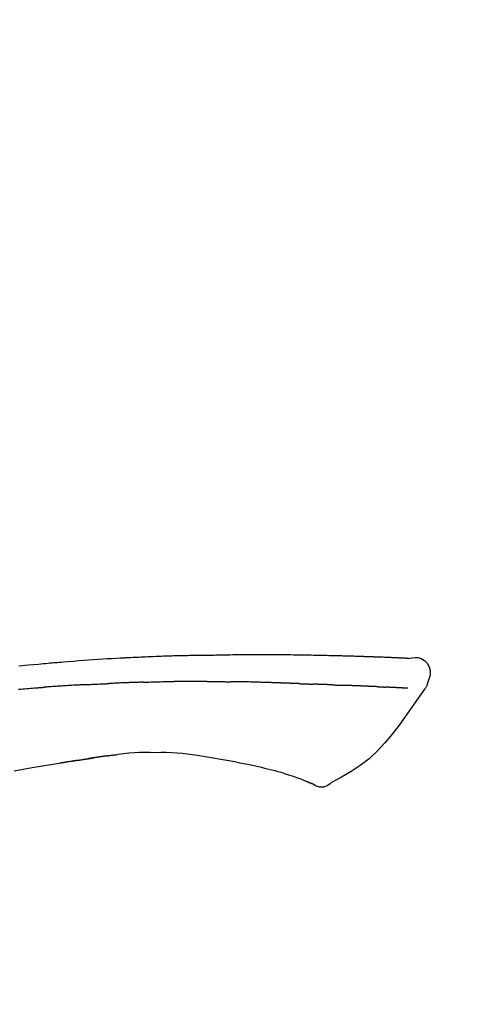
# Model space of a CAD drawing. Extents: x 27948 to 54421, y -11033 to -2163.
# Drawn here: x 35999 to 36035, y -7808 to -7733 of the extents above; entities that cross this region are included whole.
import ezdxf

# ---------------------------------------------------------------- set-up
doc = ezdxf.new("R2010")
doc.units = 0
doc.header["$LTSCALE"] = 50
doc.header["$MEASUREMENT"] = 0
doc.layers.get('0').update_dxf_attribs({"linetype": 'CONTINUOUS'})
doc.layers.get('DEFPOINTS').update_dxf_attribs({"color": 146, "linetype": 'CONTINUOUS'})
doc.layers.add('150-機器', color=8, linetype='CONTINUOUS')
doc.layers.add('166-寸法B', color=11, linetype='CONTINUOUS')
doc.styles.add('KH001', font='txt')
doc.dimstyles.new('KH1xx030', dxfattribs={"dimscale": 30, "dimtxt": 2, "dimasz": 0.6, "dimexe": 0.3, "dimexo": 1.2, "dimgap": 0.5, "dimtad": 3, "dimdec": 1, "dimdsep": 46, "dimlunit": 6, "dimtxsty": 'KH001', "dimblk": 'DOT', "dimcen": 1, "dimdle": 1, "dimclrd": 256, "dimclre": 256, "dimclrt": 256, "dimadec": 0, "dimazin": 0, "dimtfac": 1, "dimtdec": 1, "dimtix": 1, "dimtmove": 2, "dimatfit": 3, "dimldrblk": 'CLOSEDBLANK', "dimfxl": 1, "dimtolj": 1, "dimtzin": 0, "dimlwd": -1, "dimlwe": -1, "dimarcsym": 0})

# ---------------------------------------------------------------- blocks, each defined once
blk = doc.blocks.new('F402_D')
at = {"layer": '150-機器', "color": 13, "linetype": 'Continuous'}
for points in [[(-124.735, 208.17), (-124.989, 208.215), (-125.24, 208.243), (-125.482, 208.237), (-125.712, 208.178), (-125.962, 208.028), (-126.172, 207.806), (-126.325, 207.54), (-126.404, 207.253), (-126.406, 207.025), (-126.365, 206.8), (-126.295, 206.577), (-126.21, 206.355)], [(-124.739, 208.168), (-124.739, 208.169), (-124.739, 208.171), (-124.739, 208.172), (-124.739, 208.173), (-124.733, 208.18), (-124.722, 208.181), (-124.708, 208.178), (-124.692, 208.174), (-124.629, 208.164), (-124.577, 208.168), (-124.53, 208.178), (-124.481, 208.185), (-124.413, 208.189), (-124.346, 208.192), (-124.279, 208.195), (-124.212, 208.198), (-124.161, 208.201), (-124.111, 208.203), (-124.061, 208.205), (-124.01, 208.207), (-123.996, 208.208), (-123.981, 208.209), (-123.966, 208.209), (-123.952, 208.21), (-123.95, 208.21), (-123.949, 208.21), (-123.947, 208.21), (-123.946, 208.21), (-123.945, 208.21), (-123.944, 208.21), (-123.943, 208.21), (-123.941, 208.21), (-123.94, 208.211), (-123.939, 208.211), (-123.938, 208.211), (-123.937, 208.211), (-123.936, 208.211), (-123.935, 208.211), (-123.933, 208.211), (-123.932, 208.211), (-123.931, 208.211), (-123.93, 208.211), (-123.929, 208.211), (-123.928, 208.211), (-123.927, 208.211), (-123.925, 208.211), (-123.924, 208.211), (-123.923, 208.211), (-123.922, 208.211), (-123.921, 208.211), (-123.92, 208.211), (-123.919, 208.212), (-123.917, 208.212), (-123.916, 208.212), (-123.915, 208.212), (-123.914, 208.212), (-123.909, 208.212), (-123.903, 208.212), (-123.898, 208.212), (-123.892, 208.213), (-123.876, 208.213), (-123.86, 208.214), (-123.844, 208.215), (-123.828, 208.216), (-123.8, 208.217), (-123.773, 208.219), (-123.745, 208.22), (-123.717, 208.221), (-123.678, 208.223), (-123.638, 208.225), (-123.598, 208.227), (-123.558, 208.229), (-123.475, 208.232), (-123.391, 208.236), (-123.308, 208.239), (-123.224, 208.243), (-123.117, 208.247), (-123.009, 208.251), (-122.902, 208.255), (-122.794, 208.26), (-122.703, 208.263), (-122.612, 208.266), (-122.52, 208.269), (-122.429, 208.273), (-122.396, 208.274), (-122.363, 208.275), (-122.33, 208.276), (-122.298, 208.277), (-122.295, 208.277), (-122.292, 208.278), (-122.289, 208.278), (-122.285, 208.278), (-122.284, 208.278), (-122.283, 208.278), (-122.282, 208.278), (-122.281, 208.278), (-122.28, 208.278), (-122.279, 208.278), (-122.277, 208.278), (-122.276, 208.278), (-122.275, 208.278), (-122.274, 208.278), (-122.273, 208.278), (-122.272, 208.278), (-122.271, 208.278), (-122.269, 208.278), (-122.268, 208.278), (-122.267, 208.278), (-122.266, 208.278), (-122.265, 208.278), (-122.264, 208.279), (-122.263, 208.279), (-122.253, 208.279), (-122.242, 208.279), (-122.232, 208.28), (-122.222, 208.28), (-122.197, 208.281), (-122.171, 208.282), (-122.145, 208.282), (-122.119, 208.283), (-122.081, 208.284), (-122.043, 208.286), (-122.006, 208.287), (-121.968, 208.288), (-121.933, 208.29), (-121.899, 208.291), (-121.864, 208.292), (-121.829, 208.294), (-121.799, 208.295), (-121.769, 208.296), (-121.739, 208.297), (-121.709, 208.298), (-121.679, 208.299), (-121.648, 208.3), (-121.618, 208.301), (-121.588, 208.302), (-121.537, 208.304), (-121.485, 208.306), (-121.434, 208.308), (-121.383, 208.31), (-121.307, 208.312), (-121.232, 208.315), (-121.156, 208.318), (-121.08, 208.32), (-120.978, 208.324), (-120.875, 208.327), (-120.773, 208.33), (-120.67, 208.334), (-120.543, 208.337), (-120.417, 208.341), (-120.291, 208.345), (-120.164, 208.349), (-120.051, 208.352), (-119.939, 208.355), (-119.826, 208.358), (-119.713, 208.361), (-119.623, 208.363), (-119.534, 208.365), (-119.444, 208.367), (-119.354, 208.369), (-119.305, 208.37), (-119.256, 208.371), (-119.207, 208.372), (-119.158, 208.373), (-119.058, 208.375), (-118.957, 208.378), (-118.857, 208.38), (-118.757, 208.383), (-118.609, 208.387), (-118.461, 208.39), (-118.312, 208.394), (-118.164, 208.397), (-117.98, 208.401), (-117.796, 208.405), (-117.612, 208.408), (-117.428, 208.411), (-117.251, 208.414), (-117.075, 208.417), (-116.898, 208.42), (-116.721, 208.423), (-116.519, 208.426), (-116.317, 208.43), (-116.115, 208.433), (-115.913, 208.436), (-115.675, 208.439), (-115.438, 208.442), (-115.201, 208.445), (-114.964, 208.446), (-114.694, 208.448), (-114.424, 208.449), (-114.154, 208.449), (-113.884, 208.449), (-113.598, 208.449), (-113.312, 208.45), (-113.027, 208.45), (-112.741, 208.45), (-112.476, 208.45), (-112.212, 208.45), (-111.947, 208.449), (-111.682, 208.447), (-111.462, 208.444), (-111.243, 208.441), (-111.023, 208.437), (-110.803, 208.432), (-110.646, 208.429), (-110.488, 208.425), (-110.33, 208.421), (-110.173, 208.418), (-110.048, 208.416), (-109.923, 208.414), (-109.798, 208.412), (-109.673, 208.41), (-109.568, 208.408), (-109.463, 208.407), (-109.358, 208.406), (-109.253, 208.405), (-109.139, 208.404), (-109.026, 208.403), (-108.912, 208.402), (-108.798, 208.401), (-108.67, 208.4), (-108.542, 208.399), (-108.414, 208.397), (-108.286, 208.396), (-108.152, 208.394), (-108.017, 208.392), (-107.883, 208.389), (-107.749, 208.387), (-107.633, 208.385), (-107.517, 208.382), (-107.401, 208.38), (-107.285, 208.377), (-107.175, 208.375), (-107.066, 208.372), (-106.956, 208.37), (-106.847, 208.367), (-106.703, 208.363), (-106.56, 208.359), (-106.417, 208.355), (-106.274, 208.35), (-106.092, 208.344), (-105.91, 208.338), (-105.728, 208.332), (-105.546, 208.325), (-105.338, 208.317), (-105.129, 208.309), (-104.92, 208.3), (-104.712, 208.291), (-104.531, 208.284), (-104.35, 208.276), (-104.169, 208.267), (-103.988, 208.259), (-103.842, 208.252), (-103.697, 208.245), (-103.551, 208.238), (-103.406, 208.23), (-103.315, 208.226), (-103.225, 208.221), (-103.135, 208.216), (-103.044, 208.212), (-102.99, 208.209), (-102.936, 208.206), (-102.882, 208.203), (-102.828, 208.2), (-102.805, 208.199), (-102.782, 208.198), (-102.759, 208.196), (-102.736, 208.195), (-102.699, 208.193), (-102.662, 208.191), (-102.625, 208.189), (-102.588, 208.187), (-102.258, 208.169), (-101.927, 208.151), (-101.596, 208.133), (-101.265, 208.114), (-100.895, 208.091), (-100.524, 208.066), (-100.153, 208.041), (-99.783, 208.014), (-99.386, 207.983), (-98.989, 207.951), (-98.592, 207.919), (-98.195, 207.886), (-98.051, 207.874), (-97.908, 207.862), (-97.764, 207.85), (-97.621, 207.838), (-97.477, 207.825), (-97.334, 207.813), (-97.19, 207.8), (-97.046, 207.787), (-96.861, 207.771), (-96.676, 207.754), (-96.491, 207.737), (-96.306, 207.72), (-95.55, 207.651), (-94.794, 207.58)], [(-124.671, 208.175), (-124.659, 208.175), (-124.647, 208.176), (-124.636, 208.177), (-124.624, 208.177), (-124.588, 208.179), (-124.552, 208.181), (-124.516, 208.183), (-124.481, 208.185), (-124.413, 208.189), (-124.346, 208.192), (-124.279, 208.195), (-124.212, 208.198), (-124.161, 208.201), (-124.111, 208.203), (-124.061, 208.205), (-124.01, 208.207), (-123.996, 208.208), (-123.981, 208.209), (-123.966, 208.209), (-123.952, 208.21), (-123.95, 208.21), (-123.949, 208.21), (-123.947, 208.21), (-123.946, 208.21), (-123.945, 208.21), (-123.944, 208.21), (-123.943, 208.21), (-123.941, 208.21), (-123.94, 208.211), (-123.939, 208.211), (-123.938, 208.211), (-123.937, 208.211), (-123.936, 208.211), (-123.935, 208.211), (-123.933, 208.211), (-123.932, 208.211), (-123.931, 208.211), (-123.93, 208.211), (-123.929, 208.211), (-123.928, 208.211), (-123.927, 208.211), (-123.925, 208.211), (-123.924, 208.211), (-123.923, 208.211), (-123.922, 208.211), (-123.921, 208.211), (-123.92, 208.211), (-123.919, 208.212), (-123.917, 208.212), (-123.916, 208.212), (-123.915, 208.212), (-123.914, 208.212), (-123.909, 208.212), (-123.903, 208.212), (-123.898, 208.212), (-123.892, 208.213), (-123.876, 208.213), (-123.86, 208.214), (-123.844, 208.215), (-123.828, 208.216), (-123.8, 208.217), (-123.773, 208.219), (-123.745, 208.22), (-123.717, 208.221), (-123.678, 208.223), (-123.638, 208.225), (-123.598, 208.227), (-123.558, 208.229), (-123.522, 208.23), (-123.486, 208.232), (-123.449, 208.233), (-123.413, 208.235), (-123.387, 208.236), (-123.362, 208.237), (-123.336, 208.238), (-123.31, 208.239), (-123.309, 208.239), (-123.308, 208.239), (-123.307, 208.239), (-123.306, 208.239)], [(-114.405, 206.308), (-114.38, 206.309), (-114.354, 206.31), (-114.328, 206.311), (-114.302, 206.312), (-114.25, 206.314), (-114.198, 206.316), (-114.147, 206.318), (-114.095, 206.319), (-114.007, 206.322), (-113.918, 206.325), (-113.83, 206.327), (-113.742, 206.33), (-113.636, 206.333), (-113.53, 206.336), (-113.424, 206.339), (-113.318, 206.343), (-113.194, 206.346), (-113.07, 206.35), (-112.946, 206.354), (-112.822, 206.358), (-112.706, 206.361), (-112.59, 206.365), (-112.475, 206.369), (-112.359, 206.372), (-112.277, 206.374), (-112.195, 206.376), (-112.114, 206.377), (-112.032, 206.38), (-111.984, 206.383), (-111.936, 206.385), (-111.889, 206.387), (-111.841, 206.388), (-111.81, 206.387), (-111.78, 206.386), (-111.749, 206.385), (-111.718, 206.385), (-111.697, 206.385), (-111.676, 206.384), (-111.655, 206.384), (-111.635, 206.384), (-111.624, 206.384), (-111.614, 206.384), (-111.603, 206.384), (-111.593, 206.384)], [(-111.593, 206.384), (-111.579, 206.384), (-111.564, 206.384), (-111.55, 206.384), (-111.536, 206.384), (-111.507, 206.384), (-111.478, 206.384), (-111.45, 206.384), (-111.421, 206.384), (-111.378, 206.384), (-111.335, 206.384), (-111.292, 206.384), (-111.249, 206.384), (-111.22, 206.384), (-111.191, 206.384), (-111.163, 206.385), (-111.134, 206.385), (-111.119, 206.385), (-111.105, 206.385), (-111.091, 206.385), (-111.076, 206.385)], [(-110.051, 206.397), (-110.094, 206.396), (-110.136, 206.396), (-110.179, 206.396), (-110.222, 206.395), (-110.308, 206.395), (-110.393, 206.394), (-110.479, 206.393), (-110.564, 206.392), (-110.649, 206.391), (-110.735, 206.39), (-110.82, 206.389), (-110.906, 206.387), (-110.948, 206.387), (-110.991, 206.386), (-111.034, 206.386), (-111.076, 206.385)], [(-109.265, 206.404), (-109.313, 206.403), (-109.361, 206.403), (-109.409, 206.402), (-109.457, 206.402), (-109.523, 206.401), (-109.588, 206.401), (-109.654, 206.4), (-109.719, 206.399), (-109.784, 206.399), (-109.85, 206.398), (-109.915, 206.398), (-109.981, 206.397), (-109.998, 206.397), (-110.016, 206.397), (-110.033, 206.397), (-110.051, 206.397)], [(-109.265, 206.404), (-109.24, 206.404), (-109.214, 206.404), (-109.189, 206.404), (-109.163, 206.404), (-109.11, 206.405), (-109.056, 206.405), (-109.003, 206.406), (-108.949, 206.406), (-108.865, 206.407), (-108.781, 206.407), (-108.697, 206.408), (-108.613, 206.408), (-108.521, 206.409), (-108.429, 206.409), (-108.337, 206.41), (-108.245, 206.41), (-108.182, 206.41), (-108.118, 206.41), (-108.054, 206.41), (-107.99, 206.41), (-107.957, 206.41), (-107.924, 206.41), (-107.891, 206.41), (-107.857, 206.41)], [(-107.857, 206.41), (-107.811, 206.41), (-107.765, 206.41), (-107.719, 206.41), (-107.673, 206.41), (-107.577, 206.41), (-107.481, 206.41), (-107.385, 206.409), (-107.288, 206.409), (-107.192, 206.408), (-107.096, 206.407), (-106.999, 206.406), (-106.903, 206.405), (-106.853, 206.405), (-106.802, 206.404), (-106.752, 206.404), (-106.702, 206.403)], [(-104.371, 206.352), (-104.399, 206.353), (-104.426, 206.353), (-104.454, 206.354), (-104.481, 206.355), (-104.533, 206.356), (-104.585, 206.358), (-104.636, 206.36), (-104.688, 206.361), (-104.814, 206.365), (-104.94, 206.369), (-105.066, 206.372), (-105.192, 206.376), (-105.359, 206.381), (-105.525, 206.386), (-105.692, 206.39), (-105.859, 206.394), (-106.002, 206.396), (-106.144, 206.397), (-106.286, 206.399), (-106.429, 206.4), (-106.497, 206.401), (-106.565, 206.402), (-106.634, 206.403), (-106.702, 206.403)], [(-126.21, 206.354), (-126.201, 206.307), (-126.192, 206.261), (-126.182, 206.215), (-126.17, 206.17), (-126.155, 206.123), (-126.137, 206.077), (-126.116, 206.031), (-126.093, 205.988), (-126.066, 205.943), (-126.037, 205.899), (-126.006, 205.857), (-125.974, 205.815)], [(-125.969, 205.818), (-125.488, 205.122), (-125.003, 204.428), (-124.511, 203.736), (-124.008, 203.049), (-123.48, 202.358), (-122.927, 201.689), (-122.339, 201.056), (-121.707, 200.475), (-121.033, 199.96), (-120.319, 199.494), (-119.579, 199.06), (-118.826, 198.643)], [(-124.672, 205.884), (-124.659, 205.884), (-124.647, 205.885), (-124.635, 205.885), (-124.623, 205.886), (-124.598, 205.887), (-124.574, 205.888), (-124.549, 205.89), (-124.525, 205.891), (-124.485, 205.893), (-124.446, 205.895), (-124.406, 205.897), (-124.367, 205.899), (-124.325, 205.901), (-124.283, 205.903), (-124.241, 205.905), (-124.199, 205.907), (-124.154, 205.91), (-124.109, 205.912), (-124.064, 205.914), (-124.02, 205.917), (-123.972, 205.919), (-123.925, 205.922), (-123.877, 205.924), (-123.829, 205.926), (-123.79, 205.929), (-123.75, 205.931), (-123.71, 205.933), (-123.67, 205.935), (-123.638, 205.936), (-123.607, 205.938), (-123.576, 205.939), (-123.545, 205.941), (-123.523, 205.942), (-123.502, 205.943), (-123.48, 205.945), (-123.458, 205.946), (-123.435, 205.947), (-123.413, 205.948), (-123.39, 205.949), (-123.367, 205.951), (-123.351, 205.952), (-123.335, 205.952), (-123.319, 205.953), (-123.304, 205.954), (-123.296, 205.955), (-123.288, 205.955), (-123.279, 205.956), (-123.271, 205.956)], [(-123.271, 205.956), (-123.263, 205.957), (-123.254, 205.957), (-123.245, 205.958), (-123.237, 205.958), (-123.219, 205.959), (-123.201, 205.96), (-123.183, 205.961), (-123.166, 205.962), (-123.138, 205.964), (-123.11, 205.965), (-123.083, 205.967), (-123.055, 205.969), (-123.036, 205.97), (-123.017, 205.971), (-122.998, 205.972), (-122.978, 205.973), (-122.969, 205.974), (-122.959, 205.974), (-122.949, 205.975), (-122.939, 205.975)], [(-122.401, 206.001), (-122.411, 206.001), (-122.421, 206), (-122.43, 206), (-122.44, 205.999), (-122.459, 205.999), (-122.479, 205.998), (-122.498, 205.997), (-122.517, 205.996), (-122.545, 205.995), (-122.573, 205.993), (-122.601, 205.992), (-122.629, 205.991), (-122.656, 205.989), (-122.683, 205.988), (-122.709, 205.987), (-122.736, 205.985), (-122.762, 205.984), (-122.788, 205.983), (-122.814, 205.982), (-122.84, 205.98), (-122.856, 205.979), (-122.873, 205.979), (-122.89, 205.978), (-122.906, 205.977), (-122.915, 205.977), (-122.923, 205.976), (-122.931, 205.976), (-122.939, 205.975)], [(-122.401, 206.001), (-122.384, 206.002), (-122.366, 206.003), (-122.349, 206.004), (-122.331, 206.005), (-122.295, 206.006), (-122.259, 206.008), (-122.223, 206.01), (-122.187, 206.011), (-122.131, 206.014), (-122.074, 206.016), (-122.017, 206.019), (-121.961, 206.022), (-121.9, 206.024), (-121.84, 206.027), (-121.78, 206.03), (-121.72, 206.032), (-121.656, 206.035), (-121.591, 206.038), (-121.527, 206.04), (-121.463, 206.043), (-121.395, 206.046), (-121.327, 206.049), (-121.259, 206.052), (-121.191, 206.054), (-121.13, 206.057), (-121.07, 206.059), (-121.01, 206.062), (-120.949, 206.064), (-120.899, 206.066), (-120.848, 206.068), (-120.798, 206.07), (-120.748, 206.072), (-120.709, 206.074), (-120.671, 206.075), (-120.633, 206.076), (-120.595, 206.078), (-120.559, 206.079), (-120.522, 206.081), (-120.486, 206.082), (-120.45, 206.083), (-120.426, 206.084), (-120.402, 206.085), (-120.379, 206.086), (-120.355, 206.086), (-120.343, 206.087), (-120.332, 206.087), (-120.32, 206.088), (-120.309, 206.088)], [(-120.309, 206.088), (-120.3, 206.088), (-120.292, 206.089), (-120.284, 206.089), (-120.275, 206.089), (-120.258, 206.09), (-120.24, 206.09), (-120.223, 206.091), (-120.205, 206.091), (-120.177, 206.092), (-120.149, 206.093), (-120.121, 206.095), (-120.093, 206.096), (-120.061, 206.097), (-120.029, 206.099), (-119.997, 206.1), (-119.965, 206.102), (-119.942, 206.103), (-119.92, 206.104), (-119.897, 206.105), (-119.874, 206.107), (-119.862, 206.107), (-119.85, 206.108), (-119.838, 206.109), (-119.825, 206.109)], [(-118.902, 206.145), (-118.916, 206.144), (-118.929, 206.143), (-118.943, 206.143), (-118.957, 206.142), (-118.985, 206.141), (-119.013, 206.14), (-119.04, 206.139), (-119.068, 206.138), (-119.124, 206.135), (-119.179, 206.133), (-119.234, 206.131), (-119.289, 206.128), (-119.353, 206.125), (-119.416, 206.122), (-119.479, 206.12), (-119.543, 206.117), (-119.592, 206.116), (-119.64, 206.114), (-119.689, 206.113), (-119.738, 206.112), (-119.76, 206.111), (-119.782, 206.11), (-119.804, 206.11), (-119.825, 206.109)], [(-118.902, 206.145), (-118.884, 206.145), (-118.865, 206.146), (-118.846, 206.147), (-118.828, 206.148), (-118.792, 206.149), (-118.756, 206.151), (-118.721, 206.152), (-118.685, 206.154), (-118.632, 206.156), (-118.58, 206.158), (-118.527, 206.16), (-118.475, 206.162), (-118.426, 206.164), (-118.377, 206.166), (-118.328, 206.167), (-118.279, 206.169), (-118.248, 206.17), (-118.216, 206.172), (-118.184, 206.173), (-118.153, 206.174), (-118.138, 206.175), (-118.122, 206.175), (-118.107, 206.176), (-118.092, 206.176)], [(-118.092, 206.176), (-118.075, 206.177), (-118.057, 206.177), (-118.04, 206.178), (-118.023, 206.179), (-117.99, 206.18), (-117.957, 206.181), (-117.925, 206.182), (-117.892, 206.183), (-117.846, 206.185), (-117.8, 206.186), (-117.754, 206.188), (-117.707, 206.19), (-117.668, 206.191), (-117.628, 206.192), (-117.588, 206.193), (-117.548, 206.195), (-117.524, 206.195), (-117.499, 206.196), (-117.475, 206.197), (-117.45, 206.198), (-117.439, 206.198), (-117.428, 206.198), (-117.417, 206.199), (-117.406, 206.199)], [(-116.401, 206.235), (-116.416, 206.235), (-116.43, 206.234), (-116.444, 206.234), (-116.458, 206.233), (-116.487, 206.232), (-116.515, 206.231), (-116.543, 206.23), (-116.572, 206.229), (-116.614, 206.228), (-116.656, 206.226), (-116.699, 206.225), (-116.741, 206.223), (-116.783, 206.222), (-116.825, 206.22), (-116.867, 206.219), (-116.909, 206.217), (-116.95, 206.216), (-116.992, 206.214), (-117.034, 206.213), (-117.076, 206.211), (-117.117, 206.209), (-117.158, 206.208), (-117.2, 206.206), (-117.241, 206.205), (-117.269, 206.204), (-117.296, 206.203), (-117.324, 206.202), (-117.351, 206.201), (-117.365, 206.2), (-117.378, 206.2), (-117.392, 206.199), (-117.406, 206.199)], [(-116.401, 206.235), (-116.385, 206.236), (-116.369, 206.237), (-116.353, 206.237), (-116.337, 206.238), (-116.305, 206.239), (-116.272, 206.24), (-116.24, 206.241), (-116.208, 206.243), (-116.159, 206.244), (-116.11, 206.246), (-116.061, 206.248), (-116.012, 206.25), (-115.963, 206.251), (-115.914, 206.253), (-115.865, 206.255), (-115.816, 206.257), (-115.766, 206.259), (-115.717, 206.26), (-115.667, 206.262), (-115.618, 206.264), (-115.568, 206.266), (-115.518, 206.268), (-115.469, 206.269), (-115.419, 206.271), (-115.369, 206.273), (-115.319, 206.275), (-115.269, 206.277), (-115.219, 206.278), (-115.168, 206.28), (-115.118, 206.282), (-115.067, 206.284), (-115.017, 206.286), (-114.966, 206.288), (-114.916, 206.289), (-114.865, 206.291), (-114.814, 206.293), (-114.763, 206.295), (-114.712, 206.297), (-114.661, 206.299), (-114.611, 206.301), (-114.576, 206.302), (-114.542, 206.303), (-114.508, 206.304), (-114.474, 206.306), (-114.457, 206.306), (-114.44, 206.307), (-114.422, 206.307), (-114.405, 206.308)], [(-104.371, 206.352), (-104.335, 206.351), (-104.3, 206.349), (-104.264, 206.348), (-104.228, 206.347), (-104.152, 206.345), (-104.076, 206.343), (-104, 206.34), (-103.924, 206.338), (-103.804, 206.334), (-103.683, 206.33), (-103.563, 206.326), (-103.443, 206.322), (-103.359, 206.318), (-103.274, 206.315), (-103.19, 206.312), (-103.106, 206.308), (-103.061, 206.307), (-103.017, 206.305), (-102.973, 206.303), (-102.929, 206.301)], [(-102.929, 206.301), (-102.882, 206.3), (-102.834, 206.298), (-102.787, 206.296), (-102.74, 206.294), (-102.642, 206.29), (-102.544, 206.286), (-102.445, 206.282), (-102.347, 206.277), (-102.249, 206.273), (-102.151, 206.268), (-102.052, 206.263), (-101.954, 206.257), (-101.903, 206.255), (-101.852, 206.252), (-101.801, 206.25), (-101.75, 206.247)], [(-99.942, 206.161), (-99.992, 206.164), (-100.042, 206.166), (-100.092, 206.169), (-100.142, 206.171), (-100.242, 206.176), (-100.342, 206.182), (-100.443, 206.187), (-100.543, 206.192), (-100.693, 206.199), (-100.844, 206.206), (-100.995, 206.213), (-101.145, 206.22), (-101.246, 206.224), (-101.346, 206.229), (-101.447, 206.233), (-101.547, 206.237), (-101.598, 206.239), (-101.648, 206.241), (-101.698, 206.244), (-101.749, 206.246)], [(-99.942, 206.161), (-99.897, 206.159), (-99.853, 206.156), (-99.808, 206.154), (-99.763, 206.152), (-99.674, 206.147), (-99.585, 206.142), (-99.495, 206.138), (-99.406, 206.133), (-99.272, 206.125), (-99.138, 206.118), (-99.005, 206.11), (-98.871, 206.102), (-98.738, 206.094), (-98.604, 206.087), (-98.471, 206.078), (-98.338, 206.07), (-98.205, 206.062), (-98.072, 206.054), (-97.939, 206.045), (-97.807, 206.037), (-97.674, 206.028), (-97.542, 206.019), (-97.409, 206.01), (-97.277, 206.001), (-97.189, 205.995), (-97.101, 205.989), (-97.013, 205.982), (-96.925, 205.976), (-96.881, 205.973), (-96.837, 205.97), (-96.793, 205.967), (-96.749, 205.964)], [(-94.771, 205.807), (-94.957, 205.823), (-95.106, 205.835), (-95.255, 205.848), (-95.404, 205.86), (-95.553, 205.872), (-95.703, 205.884), (-95.852, 205.896), (-96.001, 205.908), (-96.151, 205.919), (-96.25, 205.927), (-96.35, 205.934), (-96.45, 205.941), (-96.549, 205.949), (-96.599, 205.952), (-96.649, 205.956), (-96.699, 205.96), (-96.749, 205.964)], [(-110.931, 200.339), (-111.36, 200.255), (-111.79, 200.17), (-112.219, 200.085), (-112.649, 200)], [(-108.518, 200.736), (-109.121, 200.637), (-109.724, 200.538), (-110.328, 200.438), (-110.931, 200.339)], [(-105.314, 200.962), (-105.723, 200.967), (-106.132, 200.968), (-106.541, 200.96), (-106.948, 200.939), (-107.342, 200.902), (-107.734, 200.854), (-108.126, 200.797), (-108.518, 200.736)], [(-102.035, 200.753), (-102.441, 200.814), (-102.848, 200.87), (-103.256, 200.917), (-103.665, 200.951), (-104.076, 200.969), (-104.488, 200.974), (-104.901, 200.971), (-105.314, 200.962)], [(-101.596, 200.694), (-101.654, 200.703), (-101.712, 200.711), (-101.77, 200.72), (-101.828, 200.728), (-101.886, 200.736), (-101.944, 200.743), (-102.003, 200.751), (-102.061, 200.758), (-102.119, 200.765), (-102.178, 200.771), (-102.236, 200.778), (-102.294, 200.784)], [(-101.596, 200.694), (-101.589, 200.693), (-101.582, 200.692), (-101.576, 200.691), (-101.569, 200.691), (-101.557, 200.689), (-101.545, 200.687), (-101.532, 200.685), (-101.52, 200.684), (-101.504, 200.681), (-101.487, 200.679), (-101.471, 200.676), (-101.454, 200.674), (-101.441, 200.672), (-101.428, 200.67), (-101.415, 200.668), (-101.402, 200.667), (-101.38, 200.663), (-101.358, 200.66), (-101.335, 200.657), (-101.313, 200.654), (-101.28, 200.649), (-101.248, 200.644), (-101.215, 200.639), (-101.182, 200.635), (-101.138, 200.628), (-101.094, 200.622), (-101.049, 200.615), (-101.005, 200.609), (-100.961, 200.602), (-100.917, 200.596), (-100.873, 200.589), (-100.83, 200.583), (-100.786, 200.576), (-100.743, 200.57), (-100.699, 200.563), (-100.656, 200.557), (-100.612, 200.55), (-100.569, 200.544), (-100.526, 200.538), (-100.483, 200.531), (-100.438, 200.524), (-100.392, 200.518), (-100.347, 200.511), (-100.302, 200.504), (-100.271, 200.499), (-100.24, 200.495), (-100.209, 200.49), (-100.178, 200.485), (-100.162, 200.483), (-100.145, 200.48), (-100.128, 200.478), (-100.112, 200.475)], [(-99.274, 200.346), (-99.282, 200.347), (-99.291, 200.348), (-99.299, 200.35), (-99.308, 200.351), (-99.383, 200.363), (-99.457, 200.374), (-99.532, 200.386), (-99.606, 200.398), (-99.712, 200.414), (-99.818, 200.43), (-99.923, 200.447), (-100.029, 200.463), (-100.126, 200.478), (-100.223, 200.492), (-100.321, 200.507), (-100.418, 200.521), (-100.449, 200.526), (-100.48, 200.531), (-100.511, 200.535), (-100.543, 200.54)], [(-100.174, 200.484), (-100.204, 200.489), (-100.235, 200.494), (-100.266, 200.498), (-100.297, 200.503), (-100.328, 200.508), (-100.358, 200.512), (-100.389, 200.517), (-100.42, 200.522), (-100.451, 200.526), (-100.481, 200.531), (-100.512, 200.536), (-100.543, 200.54)], [(-94.439, 199.545), (-95.135, 199.67), (-95.832, 199.792), (-96.467, 199.899), (-97.102, 200.004), (-97.738, 200.106), (-98.374, 200.207), (-98.646, 200.25), (-98.919, 200.292), (-99.192, 200.335), (-99.464, 200.377), (-99.542, 200.389), (-99.62, 200.401), (-99.698, 200.413), (-99.775, 200.424), (-99.804, 200.429), (-99.833, 200.433), (-99.861, 200.438), (-99.89, 200.442), (-99.892, 200.442), (-99.895, 200.443), (-99.897, 200.443), (-99.9, 200.443), (-99.901, 200.444), (-99.902, 200.444), (-99.903, 200.444), (-99.904, 200.444), (-99.906, 200.444), (-99.907, 200.444), (-99.908, 200.445), (-99.909, 200.445), (-99.911, 200.445), (-99.913, 200.445), (-99.915, 200.446), (-99.918, 200.446), (-99.936, 200.449), (-99.954, 200.451), (-99.972, 200.454), (-99.99, 200.457), (-100.008, 200.459), (-100.025, 200.462), (-100.043, 200.465), (-100.061, 200.467), (-100.075, 200.47), (-100.09, 200.472), (-100.104, 200.474), (-100.119, 200.476)], [(-99.274, 200.346), (-99.271, 200.345), (-99.269, 200.345), (-99.266, 200.344), (-99.263, 200.344), (-99.217, 200.337), (-99.172, 200.33), (-99.126, 200.322), (-99.08, 200.315), (-98.992, 200.301), (-98.903, 200.287), (-98.815, 200.273), (-98.727, 200.259), (-98.623, 200.243), (-98.52, 200.226), (-98.416, 200.209), (-98.312, 200.192), (-98.251, 200.182), (-98.191, 200.172), (-98.13, 200.163), (-98.07, 200.153), (-98.051, 200.15), (-98.033, 200.147), (-98.015, 200.144), (-97.997, 200.141)], [(-99.274, 200.346), (-99.274, 200.346), (-99.274, 200.346), (-99.274, 200.346), (-99.274, 200.346), (-99.274, 200.346), (-99.274, 200.346), (-99.274, 200.346), (-99.274, 200.346)], [(-114.015, 199.679), (-114.244, 199.621), (-114.473, 199.561), (-114.7, 199.498), (-114.927, 199.432), (-115.097, 199.379), (-115.267, 199.325), (-115.436, 199.268), (-115.605, 199.212)], [(-112.649, 200), (-112.99, 199.92), (-113.332, 199.84), (-113.674, 199.76), (-114.015, 199.679)], [(-115.605, 199.212), (-115.805, 199.149), (-116.005, 199.085), (-116.203, 199.017), (-116.399, 198.944), (-116.511, 198.9), (-116.623, 198.853), (-116.734, 198.805), (-116.845, 198.757)], [(-118.826, 198.643), (-118.713, 198.554), (-118.599, 198.47), (-118.478, 198.397), (-118.35, 198.34), (-118.205, 198.302), (-118.054, 198.287), (-117.902, 198.297), (-117.756, 198.33), (-117.637, 198.378), (-117.524, 198.439), (-117.415, 198.509), (-117.309, 198.583)], [(-116.852, 198.754), (-116.874, 198.745), (-116.896, 198.737), (-116.918, 198.728), (-116.94, 198.719), (-116.976, 198.704), (-117.013, 198.69), (-117.049, 198.675), (-117.085, 198.661), (-117.122, 198.645), (-117.159, 198.628), (-117.197, 198.612), (-117.237, 198.6), (-117.253, 198.598), (-117.268, 198.596), (-117.282, 198.59), (-117.294, 198.577), (-117.296, 198.575), (-117.297, 198.572), (-117.298, 198.571), (-117.3, 198.57), (-117.301, 198.571), (-117.301, 198.572), (-117.302, 198.574), (-117.303, 198.575)]]:
    blk.add_lwpolyline(points, dxfattribs=at)
blk = doc.blocks.new('_Dot')
at = {"color": 0, "linetype": 'ByBlock', "lineweight": -2}
blk.add_line((-0.5, 0), (-1, 0), dxfattribs=at)
at = {"color": 0, "linetype": 'ByBlock', "const_width": 0.5}
blk.add_lwpolyline([(-0.25, 0, 1), (0.25, 0, 1)], format="xyb", close=True, dxfattribs=at)
blk = doc.blocks.new('*D135')
at = {"layer": '166-寸法B', "transparency": 16777216}
for p, q in [((35384.591, -7734.486), (35384.591, -7668.055)), ((36484.591, -7956.507), (36484.591, -7668.055)), ((36466.591, -7677.055), (35402.591, -7677.055))]:
    blk.add_line(p, q, dxfattribs=at)
at = {"layer": 'DEFPOINTS', "color": 0, "transparency": 16777216}
for p in [(35384.591, -7677.055), (35384.591, -7770.486), (36484.591, -7992.507)]:
    blk.add_point(p, dxfattribs=at)
at = {"layer": '166-寸法B', "transparency": 16777216, "xscale": 18, "yscale": 18, "zscale": 18, "rotation": 180}
blk.add_blockref('_Dot', (35384.591, -7677.055), dxfattribs=at)
at = {"layer": '166-寸法B', "transparency": 16777216, "xscale": 18, "yscale": 18, "zscale": 18}
blk.add_blockref('_Dot', (36484.591, -7677.055), dxfattribs=at)
at = {"layer": '166-寸法B', "transparency": 16777216, "insert": (35934.591, -7628.245), "char_height": 60, "attachment_point": 5, "style": 'KH001'}
blk.add_mtext('\\A1;1,100', dxfattribs=at)
blk = doc.blocks.new('_ClosedBlank')
at = {"color": 0, "linetype": 'ByBlock', "lineweight": -2}
for p, q in [((-1, 0.1667), (0, 0)), ((-1, 0.1667), (-1, -0.1667)), ((0, 0), (-1, -0.1667))]:
    blk.add_line(p, q, dxfattribs=at)

msp = doc.modelspace()

# ---------------------------------------------------------------- block references
at = {"layer": '150-機器', "xscale": -1}
msp.add_blockref('F402_D', (35904.591, -7989.814), dxfattribs=at)

# ---------------------------------------------------------------- dimensions: what is measured, and where the dimension line sits
at = {"layer": '166-寸法B'}
dim = msp.add_linear_dim(base=(35384.591, -7677.055), p1=(36484.591, -7992.507), p2=(35384.591, -7770.486), angle=180, dimstyle='KH1xx030', dxfattribs=at)
dim.commit()
dim.dimension.update_dxf_attribs({"geometry": '*D135', "text_midpoint": (35934.591, -7628.245)})

doc.saveas('drawing.dxf')
